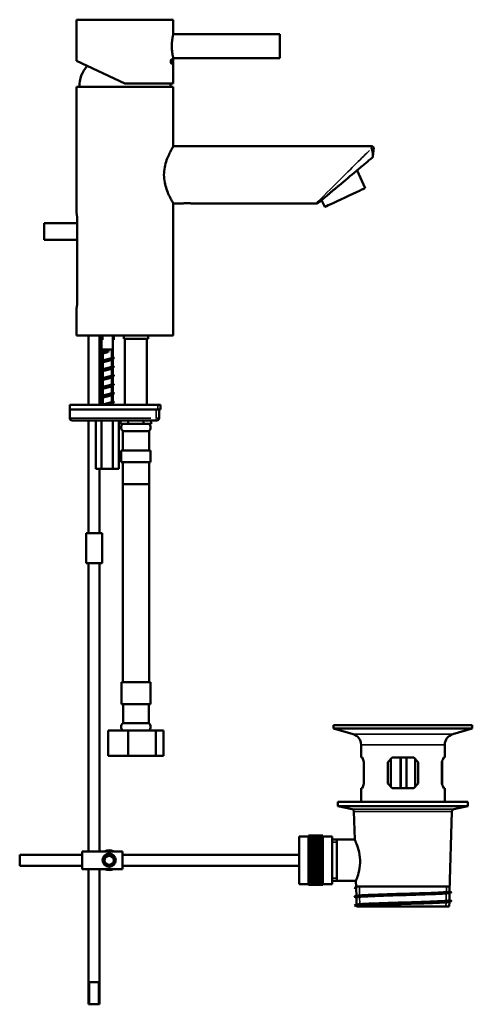
# Model space of a CAD drawing. Units: millimetres. Extents: x 312 to 518, y 100 to 548.
import ezdxf

# ---------------------------------------------------------------- set-up
doc = ezdxf.new("R2010")
doc.units = ezdxf.units.MM
doc.header["$LTSCALE"] = 3
doc.layers.add('Visible (ISO)', color=7, linetype='Continuous', lineweight=50)
doc.layers.add('Visible Narrow (ISO)', color=7, linetype='Continuous', lineweight=35)

msp = doc.modelspace()

# ---------------------------------------------------------------- linework, layer by layer
at = {"layer": 'Visible (ISO)'}
for p, q in [((337.98, 547.51), (381.98, 547.51)), ((337.98, 528.77), (337.98, 547.51)), ((381.98, 541.01), (381.98, 547.51)), ((381.98, 541.01), (430.38, 541.01)), ((430.38, 541.01), (430.38, 530.01)), ((359.98, 518.51), (337.98, 528.77)), ((381.98, 530.01), (430.38, 530.01)), ((381.98, 518.51), (381.98, 530.01)), ((337.98, 517.01), (381.98, 517.01)), ((337.98, 460.01), (337.98, 517.01)), ((359.98, 518.51), (381.98, 518.51)), ((381.98, 490.01), (381.98, 517.01)), ((381.99, 490.01), (472, 490.01)), ((469.18, 471.04), (465.44, 479.06)), ((450.78, 462.46), (449.34, 465.56)), ((381.98, 404.01), (381.98, 464.02)), ((381.99, 464.01), (386.17, 464.01)), ((390.3, 464.01), (446.77, 464.01)), ((338.35, 455), (323.38, 455)), ((338.35, 456.01), (338.35, 420.01)), ((338.35, 447.5), (323.38, 447.5)), ((337.98, 404.01), (337.98, 416.01)), ((337.98, 404.01), (381.98, 404.01)), ((343.48, 372.47), (343.48, 404.01)), ((348.48, 372.47), (348.48, 404.01)), ((348.95, 402.03), (348.95, 404.01)), ((349.33, 404.01), (349.33, 402.03)), ((349.82, 404.01), (349.82, 402.03)), ((354.53, 402.03), (354.53, 404.01)), ((355.02, 402.03), (355.02, 404.01)), ((359.43, 402.51), (359.43, 404.01)), ((370.53, 402.51), (370.53, 404.01)), ((349.33, 402.03), (348.95, 402.03)), ((349.33, 402.03), (349.82, 402.03)), ((349.38, 402.03), (349.38, 397.63)), ((354.53, 402.03), (355.02, 402.03)), ((354.58, 402.03), (354.58, 397.63)), ((359.43, 402.51), (370.53, 402.51)), ((359.98, 372.47), (359.98, 402.51)), ((369.98, 372.47), (369.98, 402.51)), ((349.08, 395.98), (349.6, 396.41)), ((349.48, 395.31), (349.08, 395.65)), ((354.58, 397.63), (349.38, 397.63)), ((349.48, 396.31), (349.48, 397.63)), ((349.48, 392.31), (349.48, 395.41)), ((352.56, 396.93), (352.46, 397.33)), ((352.46, 396.53), (352.56, 396.93)), ((354.48, 394.21), (354.48, 397.63)), ((354.48, 394.31), (354.88, 393.98)), ((349.08, 391.98), (349.6, 392.41)), ((349.48, 391.31), (349.08, 391.65)), ((349.48, 388.31), (349.48, 391.41)), ((354.88, 393.65), (354.37, 393.21)), ((354.88, 389.65), (354.37, 389.21)), ((354.48, 390.21), (354.48, 393.31)), ((354.48, 390.31), (354.88, 389.98)), ((354.48, 386.21), (354.48, 389.31)), ((349.08, 387.98), (349.6, 388.41)), ((349.48, 387.31), (349.08, 387.65)), ((349.48, 384.31), (349.48, 387.41)), ((354.88, 385.65), (354.37, 385.21)), ((354.48, 386.31), (354.88, 385.98)), ((354.48, 382.21), (354.48, 385.31)), ((349.08, 383.98), (349.6, 384.41)), ((349.48, 383.31), (349.08, 383.65)), ((349.08, 379.98), (349.6, 380.41)), ((349.48, 380.31), (349.48, 383.41)), ((354.88, 381.65), (354.37, 381.21)), ((354.48, 382.31), (354.88, 381.98)), ((354.48, 378.21), (354.48, 381.31)), ((349.48, 379.31), (349.08, 379.65)), ((349.08, 375.98), (349.6, 376.41)), ((349.48, 376.31), (349.48, 379.41)), ((354.88, 377.65), (354.37, 377.21)), ((354.48, 378.31), (354.88, 377.98)), ((354.48, 374.21), (354.48, 377.31)), ((334.97, 372.47), (374.88, 372.47)), ((334.97, 370.47), (334.97, 372.47)), ((349.48, 375.31), (349.08, 375.65)), ((349.48, 372.47), (349.48, 375.41)), ((354.88, 373.65), (354.37, 373.21)), ((354.48, 374.31), (354.88, 373.98)), ((354.48, 372.47), (354.48, 373.31)), ((374.88, 372.47), (376.18, 372.47)), ((376.18, 370.47), (376.18, 372.47)), ((374.15, 370.47), (334.97, 370.47)), ((334.97, 370.47), (334.97, 366.47)), ((374.88, 370.47), (334.97, 370.47)), ((376.18, 370.47), (374.88, 370.47)), ((375.54, 370.47), (375.54, 366.47)), ((373.61, 365.47), (335.97, 365.47)), ((343.48, 314.27), (343.48, 365.47)), ((346.79, 343.47), (346.79, 365.47)), ((349.39, 343.47), (349.39, 365.47)), ((354.58, 343.47), (354.58, 365.47)), ((357.18, 343.47), (357.18, 365.47)), ((358.06, 363.91), (358.06, 365.47)), ((359.79, 363.91), (358.06, 363.91)), ((361.52, 363.91), (359.79, 363.91)), ((361.52, 363.91), (361.52, 365.47)), ((364.98, 363.91), (361.52, 363.91)), ((368.45, 363.91), (364.98, 363.91)), ((368.45, 363.91), (368.45, 365.47)), ((370.18, 363.91), (368.45, 363.91)), ((371.91, 363.91), (370.18, 363.91)), ((371.91, 363.91), (371.91, 365.47)), ((374.54, 365.47), (373.61, 365.47)), ((358.98, 360.61), (370.98, 360.61)), ((358.98, 351.81), (358.98, 360.61)), ((370.98, 351.81), (370.98, 360.61)), ((358.33, 351.81), (371.63, 351.81)), ((358.33, 346.51), (358.33, 351.81)), ((371.63, 346.51), (371.63, 351.81)), ((358.33, 346.51), (371.63, 346.51)), ((358.98, 346.51), (358.98, 336.51)), ((370.98, 346.51), (370.98, 336.51)), ((349.39, 343.47), (346.79, 343.47)), ((348.48, 314.27), (348.48, 343.47)), ((354.58, 343.47), (349.39, 343.47)), ((357.18, 343.47), (354.58, 343.47)), ((358.98, 336.51), (370.98, 336.51)), ((358.98, 246.51), (358.98, 336.51)), ((370.98, 336.51), (358.98, 336.51)), ((370.98, 246.51), (370.98, 336.51)), ((342.33, 314.27), (349.63, 314.27)), ((342.33, 300.67), (342.33, 314.27)), ((349.63, 300.67), (349.63, 314.27)), ((342.33, 300.67), (349.63, 300.67)), ((343.48, 300.67), (343.48, 169.63)), ((348.48, 300.67), (348.48, 169.63)), ((358.38, 246.51), (371.58, 246.51)), ((358.38, 236.51), (358.38, 246.51)), ((371.58, 236.51), (371.58, 246.51)), ((358.38, 236.51), (371.58, 236.51)), ((359.13, 236.51), (359.13, 227.91)), ((370.83, 236.51), (370.83, 227.91)), ((352.39, 224.61), (361.43, 224.61)), ((352.39, 224.61), (352.39, 213.11)), ((370.83, 227.91), (359.13, 227.91)), ((361.43, 224.61), (374.03, 224.61)), ((361.43, 224.61), (361.43, 213.11)), ((374.03, 224.61), (377.58, 224.61)), ((374.03, 224.61), (374.03, 213.11)), ((377.58, 224.61), (377.58, 213.11)), ((517.77, 227.04), (454.77, 227.04)), ((454.77, 225.44), (454.77, 227.04)), ((517.77, 225.44), (454.77, 225.44)), ((463.65, 222.88), (454.77, 225.44)), ((508.88, 222.88), (517.77, 225.44)), ((517.77, 225.44), (517.77, 227.04)), ((467.27, 212.24), (467.27, 218.08)), ((505.27, 212.24), (505.27, 218.08)), ((352.39, 213.11), (361.43, 213.11)), ((361.43, 213.11), (374.03, 213.11)), ((374.03, 213.11), (377.58, 213.11)), ((467.91, 212.24), (467.27, 212.24)), ((468.47, 200.2), (468.47, 210.48)), ((481.37, 212.24), (479.37, 210.24)), ((480.78, 211.65), (480.78, 199.03)), ((491.17, 212.24), (481.37, 212.24)), ((485.21, 198.44), (485.21, 212.24)), ((487.89, 212.24), (487.89, 198.44)), ((493.17, 210.24), (491.17, 212.24)), ((491.82, 199.09), (491.82, 211.59)), ((504.06, 200.2), (504.06, 210.48)), ((505.27, 212.24), (504.63, 212.24)), ((468.57, 210.24), (468.57, 200.44)), ((479.37, 200.44), (479.37, 210.24)), ((493.17, 210.24), (493.17, 200.44)), ((503.97, 200.44), (503.97, 210.24)), ((467.27, 192.13), (467.27, 198.44)), ((467.27, 198.44), (467.91, 198.44)), ((479.37, 200.44), (481.37, 198.44)), ((481.37, 198.44), (491.17, 198.44)), ((491.17, 198.44), (493.17, 200.44)), ((504.63, 198.44), (505.27, 198.44)), ((505.27, 192.13), (505.27, 198.44)), ((456.77, 192.13), (515.77, 192.13)), ((456.77, 192.13), (456.77, 190.13)), ((456.77, 190.13), (515.77, 190.13)), ((463.2, 188.79), (456.77, 190.13)), ((509.34, 188.79), (515.77, 190.13)), ((515.77, 192.13), (515.77, 190.13)), ((464.37, 174.98), (463.99, 187.84)), ((507.47, 151.37), (508.54, 187.84)), ((439.07, 176.48), (439.07, 154.78)), ((439.07, 176.48), (443.32, 176.48)), ((443.32, 176.81), (443.32, 176.82)), ((443.32, 176.82), (449.82, 176.82)), ((443.32, 176.7), (443.32, 176.81)), ((443.32, 176.81), (449.82, 176.81)), ((443.32, 176.5), (443.32, 176.7)), ((443.32, 176.7), (449.82, 176.7)), ((443.32, 176.21), (443.32, 176.5)), ((443.32, 176.5), (449.82, 176.5)), ((443.32, 175.83), (443.32, 176.21)), ((443.32, 176.21), (449.82, 176.21)), ((443.32, 175.38), (443.32, 175.83)), ((443.32, 175.83), (449.82, 175.83)), ((443.32, 174.84), (443.32, 175.38)), ((443.32, 175.38), (449.82, 175.38)), ((443.32, 174.23), (443.32, 174.84)), ((443.32, 174.84), (449.82, 174.84)), ((449.82, 176.82), (449.82, 176.81)), ((449.82, 176.81), (449.82, 176.7)), ((449.82, 176.7), (449.82, 176.5)), ((449.82, 176.5), (449.82, 176.21)), ((449.82, 176.48), (454.07, 176.48)), ((449.82, 176.21), (449.82, 175.83)), ((449.82, 175.83), (449.82, 175.38)), ((449.82, 175.38), (449.82, 174.84)), ((449.82, 174.84), (449.82, 174.23)), ((454.07, 176.48), (454.07, 154.78)), ((464.37, 174.98), (454.07, 174.98)), ((456.27, 174.98), (456.27, 156.28)), ((443.32, 173.55), (443.32, 174.23)), ((443.32, 174.23), (449.82, 174.23)), ((443.32, 172.81), (443.32, 173.55)), ((443.32, 173.55), (449.82, 173.55)), ((443.32, 172.02), (443.32, 172.81)), ((443.32, 172.81), (449.82, 172.81)), ((449.82, 172.02), (443.32, 172.02)), ((443.32, 171.18), (443.32, 172.01)), ((443.32, 172.01), (449.82, 172.01)), ((449.82, 171.18), (443.32, 171.18)), ((443.32, 170.3), (443.32, 171.16)), ((443.32, 171.16), (449.82, 171.16)), ((449.82, 170.3), (443.32, 170.3)), ((443.32, 169.37), (443.32, 170.26)), ((443.32, 170.26), (449.82, 170.26)), ((449.82, 174.23), (449.82, 173.55)), ((449.82, 173.55), (449.82, 172.81)), ((449.82, 172.81), (449.82, 172.02)), ((449.82, 172.01), (449.82, 171.18)), ((449.82, 171.16), (449.82, 170.3)), ((449.82, 170.26), (449.82, 169.37)), ((312.21, 168.13), (312.21, 163.13)), ((312.21, 168.13), (340.53, 168.13)), ((358.83, 169.63), (340.53, 169.63)), ((340.53, 169.63), (340.53, 161.63)), ((358.83, 169.63), (358.83, 161.63)), ((358.83, 168.13), (439.07, 168.13)), ((449.82, 169.37), (443.32, 169.37)), ((443.32, 168.42), (443.32, 169.33)), ((443.32, 169.33), (449.82, 169.33)), ((449.82, 168.42), (443.32, 168.42)), ((443.32, 167.44), (443.32, 168.38)), ((443.32, 168.38), (449.82, 168.38)), ((449.82, 167.44), (443.32, 167.44)), ((443.32, 166.44), (443.32, 167.4)), ((443.32, 167.4), (449.82, 167.4)), ((449.82, 166.44), (443.32, 166.44)), ((443.32, 165.44), (443.32, 166.4)), ((443.32, 166.4), (449.82, 166.4)), ((449.82, 169.33), (449.82, 168.42)), ((449.82, 168.38), (449.82, 167.44)), ((449.82, 167.4), (449.82, 166.44)), ((449.82, 166.4), (449.82, 165.44)), ((312.21, 163.13), (340.53, 163.13)), ((358.83, 161.63), (340.53, 161.63)), ((343.48, 161.63), (343.48, 100.17)), ((348.48, 161.63), (348.48, 100.17)), ((358.83, 163.13), (439.07, 163.13)), ((449.82, 165.44), (443.32, 165.44)), ((443.32, 164.44), (443.32, 165.4)), ((443.32, 165.4), (449.82, 165.4)), ((449.82, 164.44), (443.32, 164.44)), ((443.32, 163.45), (443.32, 164.4)), ((443.32, 164.4), (449.82, 164.4)), ((449.82, 163.45), (443.32, 163.45)), ((443.32, 162.48), (443.32, 163.41)), ((443.32, 163.41), (449.82, 163.41)), ((449.82, 162.48), (443.32, 162.48)), ((443.32, 161.54), (443.32, 162.44)), ((443.32, 162.44), (449.82, 162.44)), ((443.32, 161.54), (449.82, 161.54)), ((443.32, 160.62), (443.32, 161.5)), ((443.32, 161.5), (449.82, 161.5)), ((449.82, 165.4), (449.82, 164.44)), ((449.82, 164.4), (449.82, 163.45)), ((449.82, 163.41), (449.82, 162.48)), ((449.82, 162.44), (449.82, 161.54)), ((449.82, 161.5), (449.82, 160.62)), ((443.32, 160.62), (449.82, 160.62)), ((443.32, 159.74), (443.32, 160.59)), ((443.32, 160.59), (449.82, 160.59)), ((443.32, 159.74), (449.82, 159.74)), ((443.32, 158.91), (443.32, 159.72)), ((443.32, 159.72), (449.82, 159.72)), ((443.32, 158.14), (443.32, 158.91)), ((443.32, 158.91), (449.82, 158.91)), ((443.32, 158.91), (449.82, 158.91)), ((443.32, 157.42), (443.32, 158.14)), ((443.32, 158.14), (449.82, 158.14)), ((443.32, 156.77), (443.32, 157.42)), ((443.32, 157.42), (449.82, 157.42)), ((443.32, 156.19), (443.32, 156.77)), ((443.32, 156.77), (449.82, 156.77)), ((449.82, 160.59), (449.82, 159.74)), ((449.82, 159.72), (449.82, 158.91)), ((449.82, 158.91), (449.82, 158.14)), ((449.82, 158.14), (449.82, 157.42)), ((449.82, 157.42), (449.82, 156.77)), ((449.82, 156.77), (449.82, 156.19)), ((439.07, 154.78), (443.32, 154.78)), ((443.32, 155.68), (443.32, 156.19)), ((443.32, 156.19), (449.82, 156.19)), ((443.32, 155.26), (443.32, 155.68)), ((443.32, 155.68), (449.82, 155.68)), ((443.32, 154.92), (443.32, 155.26)), ((443.32, 155.26), (449.82, 155.26)), ((443.32, 154.67), (443.32, 154.92)), ((443.32, 154.92), (449.82, 154.92)), ((443.32, 154.5), (443.32, 154.67)), ((443.32, 154.67), (449.82, 154.67)), ((443.32, 154.43), (443.32, 154.5)), ((443.32, 154.5), (449.82, 154.5)), ((443.32, 154.43), (449.82, 154.43)), ((449.82, 156.19), (449.82, 155.68)), ((449.82, 155.68), (449.82, 155.26)), ((449.82, 155.26), (449.82, 154.92)), ((449.82, 154.92), (449.82, 154.67)), ((449.82, 154.78), (454.07, 154.78)), ((449.82, 154.67), (449.82, 154.5)), ((449.82, 154.5), (449.82, 154.43)), ((464.92, 156.28), (454.07, 156.28)), ((464.27, 153.08), (465.01, 153.35)), ((465.02, 152.81), (464.27, 153.08)), ((465.02, 152.79), (464.34, 153.03)), ((465.01, 153.35), (464.92, 156.28)), ((465, 153.63), (507.54, 153.63)), ((465.01, 153.35), (465.02, 152.81)), ((465.12, 149.42), (465.02, 152.81)), ((464.34, 149.14), (465.19, 149.45)), ((465.14, 148.74), (464.34, 149.03)), ((465.24, 145.46), (465.14, 148.77)), ((507.36, 147.41), (507.45, 150.76)), ((508.2, 151.03), (507.38, 150.74)), ((507.47, 151.4), (508.2, 151.14)), ((465.26, 144.73), (464.27, 145.08)), ((464.34, 145.14), (465.31, 145.49)), ((465.26, 144.63), (465.26, 144.73)), ((507.27, 144.63), (465.26, 144.63)), ((508.2, 147.03), (507.26, 146.69)), ((507.27, 144.63), (507.34, 146.72)), ((507.36, 147.44), (508.2, 147.14)), ((343.48, 110.17), (348.48, 110.17)), ((348.48, 100.17), (343.48, 100.17))]:
    msp.add_line(p, q, dxfattribs=at)
at = {"layer": 'Visible (ISO)', "flags": 128}
for points in [[(381.28, 535.51), (381.29, 535.86), (381.3, 536.22), (381.31, 536.57), (381.33, 536.93), (381.36, 537.28), (381.39, 537.62), (381.42, 537.96), (381.46, 538.28), (381.51, 538.58), (381.55, 538.88), (381.59, 539.15), (381.64, 539.4), (381.68, 539.64), (381.72, 539.87), (381.77, 540.08), (381.81, 540.27), (381.85, 540.44), (381.88, 540.59), (381.91, 540.72), (381.94, 540.83), (381.96, 540.91), (381.97, 540.97), (381.98, 541), (381.98, 541.01)], [(381.98, 530.01), (381.98, 530.03), (381.97, 530.06), (381.96, 530.12), (381.94, 530.2), (381.91, 530.31), (381.88, 530.43), (381.85, 530.59), (381.81, 530.76), (381.77, 530.95), (381.72, 531.16), (381.68, 531.39), (381.64, 531.63), (381.59, 531.88), (381.55, 532.15), (381.51, 532.44), (381.46, 532.75), (381.42, 533.07), (381.39, 533.41), (381.36, 533.75), (381.33, 534.1), (381.31, 534.45), (381.3, 534.81), (381.29, 535.16), (381.28, 535.51)], [(381.15, 527.51), (381.11, 527.52), (381.08, 527.55), (381.04, 527.59), (381.01, 527.65), (380.97, 527.72), (380.95, 527.81), (380.92, 527.9), (380.9, 528.01), (380.88, 528.13), (380.87, 528.26), (380.86, 528.39), (380.85, 528.51), (380.86, 528.64), (380.87, 528.77), (380.88, 528.9), (380.9, 529.02), (380.92, 529.12), (380.95, 529.22), (380.97, 529.31), (381.01, 529.38), (381.04, 529.44), (381.08, 529.48), (381.11, 529.51), (381.15, 529.51)], [(381.15, 529.51), (381.18, 529.51), (381.22, 529.48), (381.25, 529.44), (381.28, 529.38), (381.31, 529.31), (381.33, 529.22), (381.35, 529.12), (381.37, 529.02), (381.38, 528.9), (381.39, 528.77), (381.4, 528.64), (381.4, 528.51), (381.4, 528.39), (381.39, 528.26), (381.38, 528.13), (381.37, 528.01), (381.35, 527.9), (381.33, 527.81), (381.31, 527.72), (381.28, 527.65), (381.25, 527.59), (381.22, 527.55), (381.18, 527.52), (381.15, 527.51)], [(381.98, 490.01), (381.98, 490.01), (381.95, 489.94), (381.88, 489.82), (381.77, 489.64), (381.63, 489.4), (381.46, 489.1), (381.27, 488.75), (381.05, 488.34), (380.81, 487.89), (380.55, 487.4), (380.29, 486.87), (380.02, 486.31), (379.76, 485.72), (379.48, 485.08), (379.21, 484.39), (378.94, 483.67), (378.69, 482.91), (378.46, 482.12), (378.25, 481.3), (378.07, 480.46), (377.92, 479.6), (377.82, 478.74), (377.76, 477.87), (377.74, 477.01)], [(472, 490.01), (472.21, 489.99), (472.41, 489.93), (472.59, 489.83), (472.74, 489.69), (472.86, 489.52), (472.95, 489.34), (473, 489.14), (473, 488.93), (473, 488.91), (473, 488.9), (473, 488.89), (473, 488.89), (472.99, 488.86), (472.98, 488.78), (472.97, 488.63), (472.94, 488.44), (472.91, 488.18), (472.87, 487.88)], [(472.87, 487.88), (472.84, 487.62), (472.82, 487.47), (472.8, 487.3), (472.78, 487.12), (472.75, 486.91), (472.73, 486.69), (472.7, 486.45), (472.67, 486.18), (472.65, 486.05), (472.63, 485.91), (472.61, 485.77), (472.6, 485.65), (472.59, 485.55), (472.58, 485.47), (472.57, 485.43), (472.57, 485.41), (472.57, 485.4), (472.57, 485.39), (472.56, 485.36), (472.53, 485.22), (472.41, 484.97), (472.22, 484.76)], [(472.22, 484.76), (471.86, 484.46), (471.48, 484.14), (471.09, 483.81), (470.68, 483.47), (470.26, 483.11), (469.83, 482.75), (469.4, 482.39), (468.95, 482.01), (468.5, 481.63), (468.04, 481.24), (467.1, 480.46), (466.14, 479.65), (465.17, 478.84), (464.19, 478.01), (463.2, 477.18), (462.2, 476.35), (461.21, 475.51), (460.21, 474.68), (459.22, 473.84), (458.23, 473.01), (457.24, 472.19)], [(377.74, 477.01), (377.76, 476.16), (377.82, 475.31), (377.92, 474.46), (378.06, 473.62), (378.23, 472.79), (378.43, 471.99), (378.66, 471.21), (378.9, 470.46), (379.16, 469.74), (379.43, 469.07), (379.7, 468.43), (379.96, 467.84), (380.22, 467.28), (380.48, 466.76), (380.73, 466.26), (380.97, 465.81), (381.2, 465.4), (381.4, 465.03), (381.57, 464.72), (381.72, 464.47), (381.84, 464.27), (381.92, 464.13), (381.97, 464.04), (381.99, 464.01)], [(451.53, 467.4), (451.72, 467.56), (451.92, 467.73), (452.12, 467.9), (452.33, 468.08), (452.54, 468.26), (452.76, 468.45), (452.98, 468.64), (453.21, 468.83), (453.44, 469.03), (453.67, 469.23), (453.91, 469.43), (454.15, 469.63), (454.4, 469.84), (454.65, 470.05), (454.9, 470.26), (455.15, 470.47), (455.41, 470.68), (455.67, 470.89), (455.93, 471.1), (456.19, 471.32), (456.45, 471.53), (456.72, 471.75), (456.98, 471.97), (457.24, 472.19)], [(451.53, 467.4), (451.13, 467.06), (450.74, 466.74), (450.37, 466.42), (450.02, 466.13), (449.69, 465.85), (449.37, 465.59), (449.09, 465.35), (448.83, 465.13), (448.6, 464.94), (448.41, 464.78), (448.26, 464.65), (448.14, 464.56), (448.07, 464.5), (448.04, 464.48), (448.03, 464.46), (448.01, 464.45), (447.97, 464.41), (447.84, 464.33), (447.7, 464.24), (447.4, 464.12), (447.09, 464.04), (446.77, 464.01)], [(381.99, 464.01), (381.99, 464.01), (381.99, 464.01), (381.99, 464.01), (381.99, 464.01), (381.99, 464.01), (381.99, 464.01), (381.99, 464.01), (381.99, 464.01), (381.99, 464.01), (381.99, 464.02), (381.99, 464.02), (381.99, 464.02), (381.99, 464.02), (381.99, 464.02), (381.99, 464.02), (381.99, 464.02), (381.99, 464.02), (381.98, 464.02), (381.98, 464.02), (381.98, 464.02), (381.98, 464.02), (381.98, 464.02), (381.98, 464.02), (381.98, 464.02)], [(388.24, 464.18), (388.1, 464.18), (387.97, 464.18), (387.84, 464.17), (387.7, 464.17), (387.57, 464.16), (387.44, 464.16), (387.32, 464.15), (387.2, 464.14), (387.08, 464.13), (386.97, 464.12), (386.87, 464.11), (386.77, 464.1), (386.68, 464.09), (386.6, 464.08), (386.52, 464.07), (386.45, 464.06), (386.38, 464.05), (386.33, 464.04), (386.28, 464.03), (386.24, 464.03), (386.21, 464.02), (386.19, 464.02), (386.17, 464.01), (386.17, 464.01)], [(386.17, 464.01), (386.19, 464.02), (386.24, 464.02), (386.33, 464.04), (386.45, 464.06), (386.6, 464.08), (386.78, 464.1), (386.98, 464.12), (387.2, 464.14), (387.45, 464.15), (387.71, 464.17), (387.97, 464.18), (388.24, 464.18), (388.5, 464.18), (388.76, 464.17), (389.02, 464.15), (389.27, 464.14), (389.5, 464.12), (389.69, 464.1), (389.87, 464.08), (390.02, 464.06), (390.14, 464.04), (390.23, 464.02), (390.28, 464.02), (390.3, 464.01)], [(337.98, 460.01), (337.99, 460.01), (337.99, 459.98), (338, 459.94), (338.01, 459.88), (338.02, 459.8), (338.04, 459.71), (338.06, 459.6), (338.08, 459.47), (338.1, 459.33), (338.12, 459.18), (338.14, 459.02), (338.17, 458.84), (338.19, 458.66), (338.21, 458.46), (338.24, 458.25), (338.26, 458.02), (338.28, 457.79), (338.3, 457.55), (338.31, 457.3), (338.33, 457.04), (338.34, 456.78), (338.34, 456.53), (338.35, 456.27), (338.35, 456.01)], [(338.35, 420.01), (338.35, 419.76), (338.34, 419.5), (338.34, 419.24), (338.33, 418.99), (338.31, 418.73), (338.3, 418.48), (338.28, 418.24), (338.26, 418.01), (338.24, 417.78), (338.21, 417.57), (338.19, 417.37), (338.17, 417.19), (338.14, 417.01), (338.12, 416.85), (338.1, 416.7), (338.08, 416.56), (338.06, 416.43), (338.04, 416.32), (338.02, 416.23), (338.01, 416.15), (338, 416.09), (337.99, 416.05), (337.99, 416.02), (337.98, 416.01)], [(349.08, 395.65), (349.03, 395.7), (349, 395.75), (348.98, 395.81), (348.99, 395.86), (349.02, 395.91), (349.07, 395.97), (349.15, 396.02), (349.24, 396.07), (349.35, 396.13), (349.48, 396.18), (349.63, 396.24), (349.79, 396.29), (349.97, 396.34), (350.17, 396.4), (350.37, 396.45), (350.59, 396.5), (350.82, 396.56), (351.06, 396.61), (351.3, 396.66), (351.55, 396.72), (351.8, 396.77), (352.05, 396.83), (352.31, 396.88), (352.56, 396.93)], [(349.08, 391.65), (349, 391.74), (348.99, 391.84), (349.04, 391.94), (349.17, 392.03), (349.36, 392.13), (349.61, 392.23), (349.91, 392.32), (350.26, 392.42), (350.66, 392.52), (351.08, 392.62), (351.53, 392.71), (351.98, 392.81), (352.44, 392.91), (352.88, 393), (353.31, 393.1), (353.7, 393.2), (354.06, 393.3), (354.36, 393.39), (354.61, 393.49), (354.8, 393.59), (354.92, 393.68), (354.98, 393.78), (354.97, 393.88), (354.88, 393.98)], [(352.46, 396.53), (352.28, 396.49), (352.1, 396.44), (351.91, 396.39), (351.73, 396.35), (351.55, 396.3), (351.37, 396.25), (351.19, 396.21), (351.02, 396.16), (350.85, 396.11), (350.69, 396.06), (350.54, 396.02), (350.39, 395.97), (350.26, 395.92), (350.13, 395.88), (350.01, 395.83), (349.9, 395.78), (349.81, 395.74), (349.72, 395.69), (349.65, 395.64), (349.59, 395.6), (349.54, 395.55), (349.51, 395.5), (349.49, 395.46), (349.48, 395.41)], [(349.6, 396.41), (349.65, 396.44), (349.71, 396.48), (349.78, 396.52), (349.85, 396.56), (349.94, 396.6), (350.03, 396.64), (350.12, 396.68), (350.23, 396.72), (350.34, 396.75), (350.46, 396.79), (350.58, 396.83), (350.71, 396.87), (350.84, 396.91), (350.98, 396.95), (351.12, 396.99), (351.26, 397.02), (351.41, 397.06), (351.56, 397.1), (351.71, 397.14), (351.86, 397.18), (352.01, 397.22), (352.16, 397.26), (352.31, 397.29), (352.46, 397.33)], [(349.6, 392.41), (349.71, 392.48), (349.84, 392.56), (350.01, 392.63), (350.21, 392.71), (350.43, 392.78), (350.67, 392.86), (350.93, 392.93), (351.2, 393.01), (351.49, 393.08), (351.78, 393.16), (352.07, 393.23), (352.37, 393.31), (352.66, 393.38), (352.93, 393.46), (353.2, 393.53), (353.45, 393.61), (353.68, 393.68), (353.88, 393.76), (354.06, 393.83), (354.21, 393.91), (354.33, 393.98), (354.41, 394.06), (354.47, 394.13), (354.48, 394.21)], [(349.08, 387.65), (349, 387.74), (348.99, 387.84), (349.04, 387.94), (349.17, 388.03), (349.36, 388.13), (349.61, 388.23), (349.91, 388.32), (350.26, 388.42), (350.66, 388.52), (351.08, 388.62), (351.53, 388.71), (351.98, 388.81), (352.44, 388.91), (352.88, 389), (353.31, 389.1), (353.7, 389.2), (354.06, 389.3), (354.36, 389.39), (354.61, 389.49), (354.8, 389.59), (354.92, 389.68), (354.98, 389.78), (354.97, 389.88), (354.88, 389.98)], [(354.37, 393.21), (354.26, 393.14), (354.12, 393.06), (353.95, 392.99), (353.76, 392.91), (353.54, 392.84), (353.3, 392.76), (353.04, 392.69), (352.77, 392.61), (352.48, 392.54), (352.19, 392.46), (351.89, 392.39), (351.6, 392.31), (351.31, 392.24), (351.03, 392.16), (350.77, 392.09), (350.52, 392.01), (350.29, 391.94), (350.08, 391.86), (349.91, 391.79), (349.76, 391.71), (349.64, 391.64), (349.55, 391.56), (349.5, 391.49), (349.48, 391.41)], [(354.37, 389.21), (354.26, 389.14), (354.12, 389.06), (353.95, 388.99), (353.76, 388.91), (353.54, 388.84), (353.3, 388.76), (353.04, 388.69), (352.77, 388.61), (352.48, 388.54), (352.19, 388.46), (351.89, 388.39), (351.6, 388.31), (351.31, 388.24), (351.03, 388.16), (350.77, 388.09), (350.52, 388.01), (350.29, 387.94), (350.08, 387.86), (349.91, 387.79), (349.76, 387.71), (349.64, 387.64), (349.55, 387.56), (349.5, 387.49), (349.48, 387.41)], [(349.6, 388.41), (349.71, 388.48), (349.84, 388.56), (350.01, 388.63), (350.21, 388.71), (350.43, 388.78), (350.67, 388.86), (350.93, 388.93), (351.2, 389.01), (351.49, 389.08), (351.78, 389.16), (352.07, 389.23), (352.37, 389.31), (352.66, 389.38), (352.93, 389.46), (353.2, 389.53), (353.45, 389.61), (353.68, 389.68), (353.88, 389.76), (354.06, 389.83), (354.21, 389.91), (354.33, 389.98), (354.41, 390.06), (354.47, 390.13), (354.48, 390.21)], [(349.08, 383.65), (349, 383.74), (348.99, 383.84), (349.04, 383.94), (349.17, 384.03), (349.36, 384.13), (349.61, 384.23), (349.91, 384.32), (350.26, 384.42), (350.66, 384.52), (351.08, 384.62), (351.53, 384.71), (351.98, 384.81), (352.44, 384.91), (352.88, 385), (353.31, 385.1), (353.7, 385.2), (354.06, 385.3), (354.36, 385.39), (354.61, 385.49), (354.8, 385.59), (354.92, 385.68), (354.98, 385.78), (354.97, 385.88), (354.88, 385.98)], [(354.37, 385.21), (354.26, 385.14), (354.12, 385.06), (353.95, 384.99), (353.76, 384.91), (353.54, 384.84), (353.3, 384.76), (353.04, 384.69), (352.77, 384.61), (352.48, 384.54), (352.19, 384.46), (351.89, 384.39), (351.6, 384.31), (351.31, 384.24), (351.03, 384.16), (350.77, 384.09), (350.52, 384.01), (350.29, 383.94), (350.08, 383.86), (349.91, 383.79), (349.76, 383.71), (349.64, 383.64), (349.55, 383.56), (349.5, 383.49), (349.48, 383.41)], [(349.6, 384.41), (349.71, 384.48), (349.84, 384.56), (350.01, 384.63), (350.21, 384.71), (350.43, 384.78), (350.67, 384.86), (350.93, 384.93), (351.2, 385.01), (351.49, 385.08), (351.78, 385.16), (352.07, 385.23), (352.37, 385.31), (352.66, 385.38), (352.93, 385.46), (353.2, 385.53), (353.45, 385.61), (353.68, 385.68), (353.88, 385.76), (354.06, 385.83), (354.21, 385.91), (354.33, 385.98), (354.41, 386.06), (354.47, 386.13), (354.48, 386.21)], [(349.08, 379.65), (349, 379.74), (348.99, 379.84), (349.04, 379.94), (349.17, 380.03), (349.36, 380.13), (349.61, 380.23), (349.91, 380.32), (350.26, 380.42), (350.66, 380.52), (351.08, 380.62), (351.53, 380.71), (351.98, 380.81), (352.44, 380.91), (352.88, 381), (353.31, 381.1), (353.7, 381.2), (354.06, 381.3), (354.36, 381.39), (354.61, 381.49), (354.8, 381.59), (354.92, 381.68), (354.98, 381.78), (354.97, 381.88), (354.88, 381.98)], [(354.37, 381.21), (354.26, 381.14), (354.12, 381.06), (353.95, 380.99), (353.76, 380.91), (353.54, 380.84), (353.3, 380.76), (353.04, 380.69), (352.77, 380.61), (352.48, 380.54), (352.19, 380.46), (351.89, 380.39), (351.6, 380.31), (351.31, 380.24), (351.03, 380.16), (350.77, 380.09), (350.52, 380.01), (350.29, 379.94), (350.08, 379.86), (349.91, 379.79), (349.76, 379.71), (349.64, 379.64), (349.55, 379.56), (349.5, 379.49), (349.48, 379.41)], [(349.6, 380.41), (349.71, 380.48), (349.84, 380.56), (350.01, 380.63), (350.21, 380.71), (350.43, 380.78), (350.67, 380.86), (350.93, 380.93), (351.2, 381.01), (351.49, 381.08), (351.78, 381.16), (352.07, 381.23), (352.37, 381.31), (352.66, 381.38), (352.93, 381.46), (353.2, 381.53), (353.45, 381.61), (353.68, 381.68), (353.88, 381.76), (354.06, 381.83), (354.21, 381.91), (354.33, 381.98), (354.41, 382.06), (354.47, 382.13), (354.48, 382.21)], [(349.08, 375.65), (349, 375.74), (348.99, 375.84), (349.04, 375.94), (349.17, 376.03), (349.36, 376.13), (349.61, 376.23), (349.91, 376.32), (350.26, 376.42), (350.66, 376.52), (351.08, 376.62), (351.53, 376.71), (351.98, 376.81), (352.44, 376.91), (352.88, 377), (353.31, 377.1), (353.7, 377.2), (354.06, 377.3), (354.36, 377.39), (354.61, 377.49), (354.8, 377.59), (354.92, 377.68), (354.98, 377.78), (354.97, 377.88), (354.88, 377.98)], [(354.37, 377.21), (354.26, 377.14), (354.12, 377.06), (353.95, 376.99), (353.76, 376.91), (353.54, 376.84), (353.3, 376.76), (353.04, 376.69), (352.77, 376.61), (352.48, 376.54), (352.19, 376.46), (351.89, 376.39), (351.6, 376.31), (351.31, 376.24), (351.03, 376.16), (350.77, 376.09), (350.52, 376.01), (350.29, 375.94), (350.08, 375.86), (349.91, 375.79), (349.76, 375.71), (349.64, 375.64), (349.55, 375.56), (349.5, 375.49), (349.48, 375.41)], [(349.6, 376.41), (349.71, 376.48), (349.84, 376.56), (350.01, 376.63), (350.21, 376.71), (350.43, 376.78), (350.67, 376.86), (350.93, 376.93), (351.2, 377.01), (351.49, 377.08), (351.78, 377.16), (352.07, 377.23), (352.37, 377.31), (352.66, 377.38), (352.93, 377.46), (353.2, 377.53), (353.45, 377.61), (353.68, 377.68), (353.88, 377.76), (354.06, 377.83), (354.21, 377.91), (354.33, 377.98), (354.41, 378.06), (354.47, 378.13), (354.48, 378.21)], [(349.69, 372.47), (349.82, 372.54), (349.97, 372.61), (350.15, 372.69), (350.36, 372.76), (350.58, 372.83), (350.83, 372.9), (351.09, 372.98), (351.36, 373.05), (351.64, 373.12), (351.92, 373.19), (352.21, 373.27), (352.49, 373.34), (352.76, 373.41), (353.03, 373.48), (353.28, 373.56), (353.52, 373.63), (353.73, 373.7), (353.92, 373.77), (354.09, 373.85), (354.23, 373.92), (354.34, 373.99), (354.42, 374.07), (354.47, 374.14), (354.48, 374.21)], [(350.45, 372.47), (350.71, 372.53), (350.99, 372.59), (351.27, 372.66), (351.56, 372.72), (351.86, 372.78), (352.15, 372.85), (352.45, 372.91), (352.74, 372.97), (353.02, 373.03), (353.29, 373.1), (353.55, 373.16), (353.79, 373.22), (354.02, 373.29), (354.23, 373.35), (354.41, 373.41), (354.57, 373.47), (354.71, 373.54), (354.82, 373.6), (354.9, 373.66), (354.96, 373.72), (354.98, 373.79), (354.98, 373.85), (354.94, 373.91), (354.88, 373.98)], [(354.37, 373.21), (354.33, 373.18), (354.28, 373.15), (354.23, 373.12), (354.17, 373.09), (354.11, 373.06), (354.05, 373.03), (353.97, 373), (353.9, 372.97), (353.82, 372.93), (353.73, 372.9), (353.64, 372.87), (353.55, 372.84), (353.45, 372.81), (353.35, 372.78), (353.25, 372.75), (353.14, 372.72), (353.04, 372.69), (352.92, 372.66), (352.81, 372.62), (352.69, 372.59), (352.58, 372.56), (352.46, 372.53), (352.34, 372.5), (352.22, 372.47)], [(464.37, 174.98), (464.41, 174.9), (464.51, 174.66), (464.69, 174.26), (464.92, 173.71), (465.19, 173.03), (465.47, 172.25), (465.77, 171.36), (466.05, 170.36), (466.32, 169.26), (466.53, 168.09), (466.69, 166.88), (466.77, 165.67), (466.77, 164.46), (466.7, 163.25), (466.56, 162.07), (466.37, 160.95), (466.13, 159.93), (465.89, 159.03), (465.64, 158.25), (465.41, 157.56), (465.2, 157), (465.05, 156.6), (464.95, 156.36), (464.92, 156.28)], [(464.34, 153.03), (464.33, 153.04), (464.33, 153.04), (464.32, 153.04), (464.32, 153.04), (464.31, 153.04), (464.31, 153.05), (464.3, 153.05), (464.3, 153.05), (464.3, 153.05), (464.29, 153.05), (464.29, 153.06), (464.29, 153.06), (464.28, 153.06), (464.28, 153.06), (464.28, 153.07), (464.28, 153.07), (464.27, 153.07), (464.27, 153.07), (464.27, 153.07), (464.27, 153.08), (464.27, 153.08), (464.27, 153.08), (464.27, 153.08), (464.27, 153.08)], [(464.34, 149.03), (464.27, 149.08), (464.3, 149.12), (464.44, 149.16), (464.69, 149.21), (465.03, 149.25), (465.47, 149.3), (466.02, 149.34), (466.66, 149.38), (467.39, 149.43), (468.21, 149.47), (469.11, 149.52), (470.1, 149.56), (471.17, 149.6), (472.3, 149.65), (473.5, 149.69), (474.76, 149.73), (476.08, 149.78), (477.44, 149.82), (478.85, 149.87), (480.29, 149.91), (481.76, 149.95), (483.25, 150), (484.76, 150.04), (486.27, 150.08), (487.78, 150.13), (489.28, 150.17), (490.78, 150.22), (492.24, 150.26), (493.69, 150.3), (495.09, 150.35), (496.46, 150.39), (497.77, 150.43), (499.03, 150.48), (500.24, 150.52), (501.37, 150.57), (502.43, 150.61), (503.42, 150.65), (504.33, 150.7), (505.15, 150.74), (505.88, 150.79), (506.52, 150.83), (507.06, 150.87), (507.51, 150.92), (507.85, 150.96), (508.09, 151), (508.23, 151.05), (508.27, 151.09), (508.2, 151.14)], [(507.38, 150.74), (507.2, 150.69), (506.92, 150.65), (506.53, 150.6), (506.04, 150.56), (505.44, 150.51), (504.76, 150.46), (503.98, 150.42), (503.11, 150.37), (502.15, 150.33), (501.11, 150.28), (500, 150.24), (498.83, 150.19), (497.58, 150.14), (496.29, 150.1), (494.93, 150.05), (493.54, 150.01), (492.11, 149.96), (490.65, 149.91), (489.17, 149.87), (487.67, 149.82), (486.16, 149.78), (484.66, 149.73), (483.17, 149.69), (481.69, 149.64), (480.23, 149.59), (478.81, 149.55), (477.42, 149.5), (476.07, 149.46), (474.79, 149.41), (473.55, 149.37), (472.39, 149.32), (471.28, 149.27), (470.26, 149.23), (469.32, 149.18), (468.47, 149.14), (467.7, 149.09), (467.03, 149.04), (466.46, 149), (465.99, 148.95), (465.62, 148.91), (465.35, 148.86), (465.19, 148.82), (465.14, 148.77)], [(465.19, 149.45), (465.37, 149.49), (465.65, 149.53), (466.04, 149.58), (466.53, 149.62), (467.12, 149.67), (467.81, 149.71), (468.59, 149.76), (469.46, 149.8), (470.42, 149.85), (471.45, 149.89), (472.56, 149.94), (473.74, 149.98), (474.99, 150.03), (476.29, 150.07), (477.64, 150.12), (479.04, 150.16), (480.47, 150.21), (481.93, 150.25), (483.41, 150.3), (484.91, 150.34), (486.42, 150.39), (487.92, 150.43), (489.42, 150.48), (490.89, 150.52), (492.35, 150.57), (493.78, 150.61), (495.17, 150.66), (496.51, 150.7), (497.8, 150.74), (499.04, 150.79), (500.21, 150.83), (501.31, 150.88), (502.33, 150.92), (503.27, 150.97), (504.13, 151.01), (504.89, 151.06), (505.57, 151.1), (506.14, 151.15), (506.62, 151.19), (506.99, 151.24), (507.25, 151.28), (507.42, 151.33), (507.47, 151.37)], [(464.27, 145.08), (464.32, 145.13), (464.47, 145.17), (464.73, 145.22), (465.09, 145.26), (465.55, 145.3), (466.1, 145.35), (466.75, 145.39), (467.49, 145.43), (468.32, 145.48), (469.24, 145.52), (470.23, 145.56), (471.3, 145.61), (472.44, 145.65), (473.64, 145.7), (474.91, 145.74), (476.22, 145.78), (477.59, 145.83), (478.99, 145.87), (480.43, 145.91), (481.9, 145.96), (483.39, 146), (484.89, 146.04), (486.39, 146.09), (487.9, 146.13), (489.4, 146.18), (490.88, 146.22), (492.35, 146.26), (493.78, 146.31), (495.18, 146.35), (496.54, 146.39), (497.84, 146.44), (499.1, 146.48), (500.29, 146.52), (501.42, 146.57), (502.48, 146.61), (503.46, 146.66), (504.36, 146.7), (505.17, 146.74), (505.9, 146.79), (506.53, 146.83), (507.07, 146.87), (507.51, 146.92), (507.85, 146.96), (508.09, 147), (508.23, 147.05), (508.27, 147.09), (508.2, 147.14)], [(507.26, 146.69), (507.08, 146.65), (506.78, 146.6), (506.38, 146.55), (505.87, 146.51), (505.26, 146.46), (504.54, 146.41), (503.74, 146.37), (502.83, 146.32), (501.84, 146.27), (500.77, 146.23), (499.62, 146.18), (498.41, 146.13), (497.13, 146.09), (495.78, 146.04), (494.39, 145.99), (492.96, 145.95), (491.49, 145.9), (490, 145.85), (488.48, 145.81), (486.95, 145.76), (485.42, 145.71), (483.89, 145.67), (482.38, 145.62), (480.89, 145.57), (479.42, 145.52), (477.99, 145.48), (476.61, 145.43), (475.28, 145.38), (474.01, 145.34), (472.79, 145.29), (471.65, 145.24), (470.6, 145.2), (469.62, 145.15), (468.73, 145.1), (467.94, 145.06), (467.24, 145.01), (466.64, 144.96), (466.14, 144.92), (465.76, 144.87), (465.48, 144.82), (465.31, 144.77), (465.26, 144.73)], [(465.31, 145.49), (465.49, 145.53), (465.79, 145.58), (466.19, 145.62), (466.69, 145.67), (467.31, 145.72), (468.02, 145.76), (468.83, 145.81), (469.73, 145.85), (470.72, 145.9), (471.8, 145.95), (472.95, 145.99), (474.17, 146.04), (475.45, 146.08), (476.79, 146.13), (478.18, 146.18), (479.62, 146.22), (481.09, 146.27), (482.59, 146.31), (484.1, 146.36), (485.63, 146.41), (487.17, 146.45), (488.7, 146.5), (490.21, 146.54), (491.7, 146.59), (493.17, 146.63), (494.6, 146.68), (495.99, 146.73), (497.32, 146.77), (498.6, 146.82), (499.81, 146.86), (500.95, 146.91), (502.01, 146.96), (502.99, 147), (503.88, 147.05), (504.67, 147.09), (505.37, 147.14), (505.97, 147.18), (506.46, 147.23), (506.85, 147.28), (507.13, 147.32), (507.3, 147.37), (507.36, 147.41)]]:
    msp.add_lwpolyline(points, dxfattribs=at)
at = {"layer": 'Visible (ISO)'}
for radius in [3, 2.07]:
    msp.add_circle((352.83, 165.63), radius, dxfattribs=at)
for centre, radius, start, end in [((352.7, 517.39), 13.37, 137.1644, 181.6242), ((367.27, 517.39), 13.37, 358.3758, 4.8098), ((335.97, 366.47), 1, 180, 270), ((360.58, 362.26), 2.29, 134.0226, 225.9774), ((369.39, 362.26), 2.29, 314.0226, 45.9774), ((374.54, 366.47), 1, 270, 0), ((360.31, 226.26), 2.03, 125.4893, 234.5107), ((369.66, 226.26), 2.03, 305.4893, 54.5107), ((462.27, 218.08), 5, 0, 73.9336), ((510.27, 218.08), 5, 106.0664, 180), ((486.27, 217.14), 19, 194.9452, 201.2943), ((486.27, 217.14), 19, 338.7057, 345.0548), ((486.27, 193.54), 19, 158.7057, 165.0548), ((486.27, 193.54), 19, 14.9452, 21.2943), ((462.99, 187.81), 1, 1.685, 78.2317), ((509.54, 187.81), 1, 101.7683, 178.315), ((352.83, 165.63), 4.5, 62.734, 117.266), ((352.83, 165.63), 4.5, 242.734, 297.266)]:
    msp.add_arc(centre, radius, start, end, dxfattribs=at)
for centre, major_axis, ratio, start_param, end_param in [((459.98, 466.75), (9.2, 4.29), 0.000599, 3.141593, 6.283185), ((323.38, 451.25), (0, 3.75), 0.004112, 0, 3.141593)]:
    msp.add_ellipse(centre, major_axis=major_axis, ratio=ratio, start_param=start_param, end_param=end_param, dxfattribs=at)
at = {"layer": 'Visible Narrow (ISO)'}
for p, q in [((350.08, 397.63), (350.08, 396.66)), ((350.08, 395.86), (350.08, 392.66)), ((353.88, 393.76), (353.88, 397.63)), ((350.08, 391.86), (350.08, 388.66)), ((353.88, 389.76), (353.88, 392.96)), ((350.08, 387.86), (350.08, 384.66)), ((353.88, 385.76), (353.88, 388.96)), ((353.88, 381.76), (353.88, 384.96)), ((350.08, 383.86), (350.08, 380.66)), ((353.88, 377.76), (353.88, 380.96)), ((350.08, 379.86), (350.08, 376.66)), ((350.08, 375.86), (350.08, 372.66)), ((353.88, 373.76), (353.88, 376.96)), ((353.88, 372.47), (353.88, 372.96)), ((374.88, 372.37), (374.88, 370.57)), ((374.15, 370.27), (374.15, 366.67)), ((335.12, 366.47), (371.78, 366.47)), ((374.28, 366.47), (375.54, 366.47)), ((508.61, 222.88), (463.93, 222.88)), ((505.03, 218.08), (467.5, 218.08)), ((485.49, 211.55), (485.49, 199.13)), ((463.48, 188.79), (509.06, 188.79)), ((508.27, 187.84), (464.27, 187.84)), ((456.27, 173.77), (454.07, 173.77)), ((454.07, 157.48), (456.27, 157.48)), ((466.48, 153.63), (466.59, 149.63)), ((505.99, 151.13), (506.06, 153.63)), ((466.61, 149.01), (466.71, 145.67)), ((505.87, 147.18), (505.97, 150.55)), ((466.73, 144.97), (466.74, 144.63)), ((505.79, 144.63), (505.85, 146.51)), ((343.96, 110.17), (343.96, 100.17)), ((348, 100.17), (348, 110.17))]:
    msp.add_line(p, q, dxfattribs=at)
at = {"layer": 'Visible Narrow (ISO)', "flags": 128}
msp.add_lwpolyline([(471.88, 488.92), (471.92, 488.83), (471.97, 488.74), (472.01, 488.64), (472.05, 488.53), (472.09, 488.42), (472.13, 488.29), (472.17, 488.15), (472.21, 488), (472.24, 487.84), (472.28, 487.67), (472.32, 487.49), (472.35, 487.3), (472.38, 487.09), (472.41, 486.87), (472.43, 486.63), (472.45, 486.38), (472.46, 486.11), (472.46, 485.83), (472.45, 485.56), (472.43, 485.3), (472.39, 485.09), (472.34, 484.94), (472.28, 484.83), (472.22, 484.76)], dxfattribs=at)
at = {"layer": 'Visible Narrow (ISO)'}
msp.add_arc((352.83, 165.63), 2.5, 350, 260, dxfattribs=at)
for centre, major_axis, ratio, start_param, end_param in [((459.88, 477.01), (-13.11, -13), 0.000331, 0.13671, 2.591492), ((470.53, 477.01), (1.47, 13), 0.000074, 5.889839, 6.262491), ((471.88, 488), (0.993, -0.122), 0.914384, 0.084122, 1.598312), ((373.61, 366.47), (0, -1), 0.536299, 0.07854, 1.492257)]:
    msp.add_ellipse(centre, major_axis=major_axis, ratio=ratio, start_param=start_param, end_param=end_param, dxfattribs=at)

doc.saveas('drawing.dxf')
